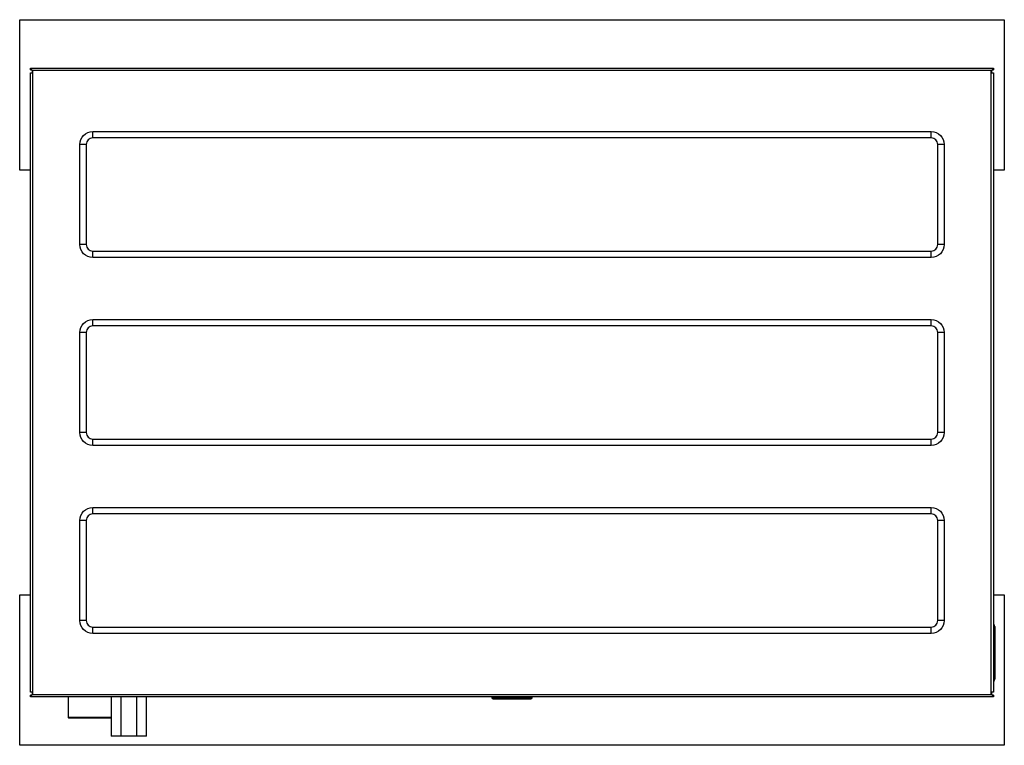
# Model space of a CAD drawing. Units: inches. Extents: x 0 to 6457, y 0 to 4605.
# Drawn here: x 1797 to 2569, y 3147 to 3716 of the extents above; entities that cross this region are included whole.
import ezdxf

# ---------------------------------------------------------------- set-up
doc = ezdxf.new("R2010")
doc.units = ezdxf.units.IN
doc.header["$MEASUREMENT"] = 0
doc.layers.add('LG-Product', color=3, linetype='Continuous')

msp = doc.modelspace()

# ---------------------------------------------------------------- linework, layer by layer
at = {"layer": 'LG-Product', "linetype": 'Continuous'}
for p, q in [((1797.3, 3715.57), (2569.28, 3715.57)), ((1797.3, 3597.67), (1797.3, 3715.57)), ((2569.28, 3715.57), (2569.28, 3597.67)), ((1805.7, 3676.27), (1805.7, 3677.45)), ((1805.7, 3677.45), (1805.71, 3677.45)), ((1805.7, 3676.27), (1806.88, 3676.27)), ((1805.71, 3677.45), (2560.88, 3677.45)), ((1806.88, 3676.27), (1807.18, 3676.27)), ((1807.18, 3676.27), (1807.18, 3675.98)), ((1807.18, 3675.98), (1807.18, 3673.82)), ((1807.18, 3675.98), (1807.47, 3675.68)), ((1807.47, 3675.68), (1807.47, 3186.59)), ((2559.11, 3675.68), (1807.47, 3675.68)), ((2559.11, 3675.68), (2559.41, 3675.98)), ((2559.11, 3186.59), (2559.11, 3675.68)), ((2559.41, 3676.27), (2559.7, 3676.27)), ((2559.41, 3675.98), (2559.41, 3676.27)), ((2559.41, 3673.82), (2559.41, 3675.98)), ((2559.7, 3676.27), (2560.88, 3676.27)), ((2560.88, 3677.45), (2560.88, 3676.27)), ((2560.88, 3677.45), (2560.88, 3677.45)), ((1805.7, 3188.46), (1805.7, 3673.82)), ((1805.7, 3673.82), (1807.18, 3673.82)), ((2559.41, 3673.82), (2560.88, 3673.82)), ((2560.88, 3673.82), (2560.88, 3188.46)), ((1854.53, 3622.91), (1854.53, 3627.82)), ((1854.53, 3627.82), (2512.05, 3627.82)), ((2512.05, 3622.91), (1854.53, 3622.91)), ((2512.05, 3622.91), (2512.05, 3627.82)), ((1849.44, 3617.81), (1844.52, 3617.81)), ((1844.52, 3539.21), (1844.52, 3617.81)), ((1849.44, 3617.81), (1849.44, 3539.21)), ((2517.15, 3539.21), (2517.15, 3617.81)), ((2522.06, 3617.81), (2517.15, 3617.81)), ((2522.06, 3617.81), (2522.06, 3539.21)), ((1805.71, 3597.67), (1797.3, 3597.67)), ((2569.28, 3597.67), (2560.88, 3597.67)), ((1849.44, 3539.21), (1844.52, 3539.21)), ((2522.06, 3539.21), (2517.15, 3539.21)), ((1854.53, 3534.12), (2512.05, 3534.12)), ((1854.53, 3529.2), (1854.53, 3534.12)), ((2512.05, 3529.2), (1854.53, 3529.2)), ((2512.05, 3529.2), (2512.05, 3534.12)), ((1854.53, 3475.53), (1854.53, 3480.45)), ((1854.53, 3480.45), (2512.05, 3480.45)), ((2512.05, 3475.53), (1854.53, 3475.53)), ((2512.05, 3475.53), (2512.05, 3480.45)), ((1849.44, 3470.44), (1844.52, 3470.44)), ((1844.52, 3391.84), (1844.52, 3470.44)), ((1849.44, 3470.44), (1849.44, 3391.84)), ((2517.15, 3391.84), (2517.15, 3470.44)), ((2522.06, 3470.44), (2517.15, 3470.44)), ((2522.06, 3470.44), (2522.06, 3391.84)), ((1849.44, 3391.84), (1844.52, 3391.84)), ((2522.06, 3391.84), (2517.15, 3391.84)), ((1854.53, 3386.74), (2512.05, 3386.74)), ((1854.53, 3381.83), (1854.53, 3386.74)), ((2512.05, 3381.83), (1854.53, 3381.83)), ((2512.05, 3381.83), (2512.05, 3386.74)), ((1854.53, 3328.16), (1854.53, 3333.07)), ((1854.53, 3333.07), (2512.05, 3333.07)), ((2512.05, 3328.16), (1854.53, 3328.16)), ((2512.05, 3328.16), (2512.05, 3333.07)), ((1849.44, 3323.06), (1844.52, 3323.06)), ((1844.52, 3244.46), (1844.52, 3323.06)), ((1849.44, 3323.06), (1849.44, 3244.46)), ((2517.15, 3244.46), (2517.15, 3323.06)), ((2522.06, 3323.06), (2517.15, 3323.06)), ((2522.06, 3323.06), (2522.06, 3244.46)), ((1797.3, 3146.7), (1797.3, 3264.6)), ((1797.3, 3264.6), (1805.71, 3264.6)), ((2560.88, 3264.6), (2569.28, 3264.6)), ((2569.28, 3264.6), (2569.28, 3146.7)), ((1849.44, 3244.46), (1844.52, 3244.46)), ((2522.06, 3244.46), (2517.15, 3244.46)), ((1854.53, 3239.37), (2512.05, 3239.37)), ((1854.53, 3234.45), (1854.53, 3239.37)), ((2512.05, 3234.45), (2512.05, 3239.37)), ((2561.87, 3239.85), (2561.87, 3198.58)), ((2512.05, 3234.45), (1854.53, 3234.45)), ((1807.18, 3188.46), (1805.7, 3188.46)), ((1807.18, 3188.46), (1807.18, 3186.3)), ((2559.41, 3186.3), (2559.41, 3188.46)), ((2560.88, 3188.46), (2559.41, 3188.46)), ((1805.7, 3184.83), (1805.7, 3186)), ((1806.88, 3186), (1805.7, 3186)), ((1805.71, 3184.83), (1805.7, 3184.83)), ((2560.88, 3184.83), (1805.71, 3184.83)), ((1807.18, 3186), (1806.88, 3186)), ((1807.18, 3186.3), (1807.47, 3186.59)), ((1807.18, 3186.3), (1807.18, 3186)), ((1807.47, 3186.59), (2559.11, 3186.59)), ((1835.23, 3184.83), (1835.23, 3168.41)), ((1869.1, 3184.83), (1869.1, 3153.89)), ((1876.61, 3184.83), (1876.61, 3153.89)), ((1889.09, 3153.89), (1889.09, 3184.83)), ((1896.61, 3153.89), (1896.61, 3184.83)), ((2167.57, 3184.83), (2167.57, 3184.04)), ((2167.57, 3184.04), (2168.56, 3183.06)), ((2167.57, 3184.04), (2199.01, 3184.04)), ((2168.56, 3183.06), (2198.03, 3183.06)), ((2198.03, 3183.06), (2199.01, 3184.04)), ((2199.01, 3184.04), (2199.01, 3184.83)), ((2559.11, 3186.59), (2559.41, 3186.3)), ((2559.41, 3186), (2559.41, 3186.3)), ((2559.7, 3186), (2559.41, 3186)), ((2560.88, 3186), (2559.7, 3186)), ((2560.88, 3186), (2560.88, 3184.83)), ((2560.88, 3184.83), (2560.88, 3184.83)), ((1835.23, 3168.41), (1835.52, 3168.12)), ((1863.23, 3168.41), (1835.23, 3168.41)), ((1835.52, 3168.12), (1863.23, 3168.12)), ((1869.1, 3168.41), (1863.23, 3168.41)), ((1863.23, 3168.12), (1869.1, 3168.12)), ((1876.61, 3153.89), (1869.1, 3153.89)), ((1889.09, 3153.89), (1876.61, 3153.89)), ((1896.61, 3153.89), (1889.09, 3153.89)), ((2569.28, 3146.7), (1797.3, 3146.7))]:
    msp.add_line(p, q, dxfattribs=at)
at = {"layer": 'LG-Product', "linetype": 'Continuous', "extrusion": (0, 0, -1)}
for centre, start, end in [((-1854.53, 3617.81), 0, 90), ((-2512.05, 3617.81), 90, 180), ((-1854.53, 3539.21), 270, 0), ((-2512.05, 3539.21), 180, 270), ((-1854.53, 3470.44), 0, 90), ((-2512.05, 3470.44), 90, 180), ((-1854.53, 3391.84), 270, 0), ((-2512.05, 3391.84), 180, 270), ((-1854.53, 3323.06), 0, 90), ((-2512.05, 3323.06), 90, 180), ((-1854.53, 3244.46), 270, 0), ((-2512.05, 3244.46), 180, 270)]:
    msp.add_arc(centre, 10.01, start, end, dxfattribs=at)
at = {"layer": 'LG-Product', "linetype": 'Continuous'}
for centre, radius, start, end in [((1854.53, 3617.81), 5.1, 90, 180), ((2512.05, 3617.81), 5.1, 0, 90), ((1854.53, 3539.21), 5.1, 180, 270), ((2512.05, 3539.21), 5.1, 270, 0), ((1854.53, 3470.44), 5.1, 90, 180), ((2512.05, 3470.44), 5.1, 0, 90), ((1854.53, 3391.84), 5.1, 180, 270), ((2512.05, 3391.84), 5.1, 270, 0), ((1854.53, 3323.06), 5.1, 90, 180), ((2512.05, 3323.06), 5.1, 0, 90), ((1854.53, 3244.46), 5.1, 180, 270), ((2512.05, 3244.46), 5.1, 270, 0), ((2559.9, 3239.85), 1.97, 0, 59.99905), ((2559.9, 3198.58), 1.97, 300.00095, 0)]:
    msp.add_arc(centre, radius, start, end, dxfattribs=at)
for points, knots in [([(1806.88, 3676.27), (1806.74, 3676.44), (1806.6, 3676.6), (1806.31, 3676.9), (1806.16, 3677.05), (1805.95, 3677.25), (1805.87, 3677.33), (1805.76, 3677.42), (1805.72, 3677.45), (1805.71, 3677.45)], [0, 0, 0, 0, 0.27374, 0.27374, 0.571872, 0.571872, 0.789431, 0.789431, 1, 1, 1, 1]), ([(2560.88, 3677.45), (2560.87, 3677.45), (2560.83, 3677.43), (2560.73, 3677.34), (2560.66, 3677.28), (2560.47, 3677.09), (2560.33, 3676.96), (2560.03, 3676.65), (2559.86, 3676.47), (2559.7, 3676.27)], [0, 0, 0, 0, 0.199728, 0.199728, 0.397661, 0.397661, 0.685784, 0.685784, 1, 1, 1, 1]), ([(1805.71, 3184.83), (1805.72, 3184.83), (1805.75, 3184.85), (1805.85, 3184.94), (1805.92, 3185), (1806.11, 3185.18), (1806.25, 3185.32), (1806.55, 3185.63), (1806.72, 3185.81), (1806.88, 3186)], [0, 0, 0, 0, 0.199728, 0.199728, 0.397661, 0.397661, 0.685784, 0.685784, 1, 1, 1, 1]), ([(2559.7, 3186), (2559.84, 3185.83), (2559.99, 3185.68), (2560.28, 3185.37), (2560.43, 3185.23), (2560.64, 3185.02), (2560.72, 3184.95), (2560.83, 3184.85), (2560.87, 3184.83), (2560.88, 3184.83)], [0, 0, 0, 0, 0.27374, 0.27374, 0.571872, 0.571872, 0.789431, 0.789431, 1, 1, 1, 1])]:
    msp.add_open_spline(points, degree=3, knots=knots, dxfattribs=at)

doc.saveas('drawing.dxf')
